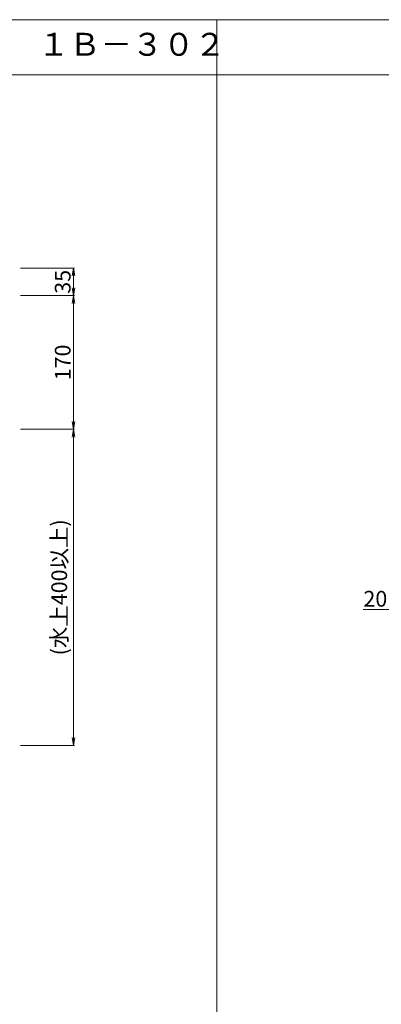
# Model space of a CAD drawing. Units: millimetres. Extents: x 0 to 6076, y 0 to 4230.
# Drawn here: x 3799 to 4260, y 2978 to 4230 of the extents above; entities that cross this region are included whole.
import ezdxf

# ---------------------------------------------------------------- set-up
doc = ezdxf.new("R2010")
doc.units = ezdxf.units.MM
for name, color, linetype in [('寸法', 8, 'Continuous'), ('文字', 8, 'Continuous'), ('枠', 7, 'Continuous')]:
    doc.layers.add(name, color=color, linetype=linetype)
doc.styles.add('NS横文字', font='txt')
doc.styles.get("Standard").update_dxf_attribs({"font": 'arial.ttf'})

# ---------------------------------------------------------------- blocks, each defined once
blk = doc.blocks.new('_Open')
at = {"color": 0, "linetype": 'ByBlock', "lineweight": -2}
for p, q in [((-1, 0.17), (0, 0)), ((-1, -0.17), (0, 0)), ((0, 0), (-1, 0))]:
    blk.add_line(p, q, dxfattribs=at)

msp = doc.modelspace()

# ---------------------------------------------------------------- linework, layer by layer
at = {"layer": '寸法', "lineweight": 0}
msp.add_line((4277.4, 3479.9), (4236.5, 3479.9), dxfattribs=at)
at = {"layer": '文字', "lineweight": 0}
for p, q in [((3800.2, 3914.2), (3869, 3914.2)), ((3867.8, 3904.2), (3867.8, 3889.2)), ((3800.2, 3879.2), (3869, 3879.2)), ((3800.2, 3879.2), (3869, 3879.2)), ((3867.8, 3869.2), (3867.8, 3719.2)), ((3800.2, 3709.2), (3869, 3709.2)), ((3800.2, 3709.2), (3869, 3709.2)), ((3867.8, 3699.2), (3867.8, 3317.2)), ((3800.2, 3307.2), (3869, 3307.2))]:
    msp.add_line(p, q, dxfattribs=at)
at = {"layer": '枠', "linetype": 'Continuous', "lineweight": 0}
msp.add_line((4050, 211), (4050, 4230), dxfattribs=at)
at = {"layer": '枠', "linetype": 'ByBlock', "lineweight": 0}
msp.add_line((6075, 4159.7), (0, 4159.7), dxfattribs=at)
at = {"layer": '枠', "linetype": 'Continuous', "lineweight": 0}
msp.add_lwpolyline([(0, 0), (6075, 0), (6075, 4230), (0, 4230)], close=True, dxfattribs=at)

# ---------------------------------------------------------------- block references
at = {"layer": '文字', "lineweight": 0, "xscale": 10, "yscale": 10, "zscale": 10}
for p, rotation in [((3867.8, 3914.2), 90), ((3867.8, 3879.2), 270), ((3867.8, 3879.2), 90), ((3867.8, 3709.2), 270), ((3867.8, 3709.2), 90), ((3867.8, 3307.2), 270)]:
    msp.add_blockref('_Open', p, dxfattribs=dict(at, rotation=rotation))

# ---------------------------------------------------------------- texts
at = {"layer": '寸法', "lineweight": 0, "insert": (4251.9, 3491.1), "char_height": 20, "attachment_point": 5}
msp.add_mtext('20', dxfattribs=at)
at = {"layer": '文字', "lineweight": 0, "char_height": 20, "attachment_point": 5, "rotation": 90}
for s, insert in [('35', (3856.6, 3896.7)), ('170', (3856.6, 3794.2)), ('(水上400以上)', (3852.2, 3508.2))]:
    msp.add_mtext(s, dxfattribs=dict(at, insert=insert))
at = {"layer": '枠', "lineweight": 0, "style": 'NS横文字'}
msp.add_text('１Ｂ－３０２', height=29.17, dxfattribs=at).set_placement((3822.6, 4184.1))

doc.saveas('drawing.dxf')
